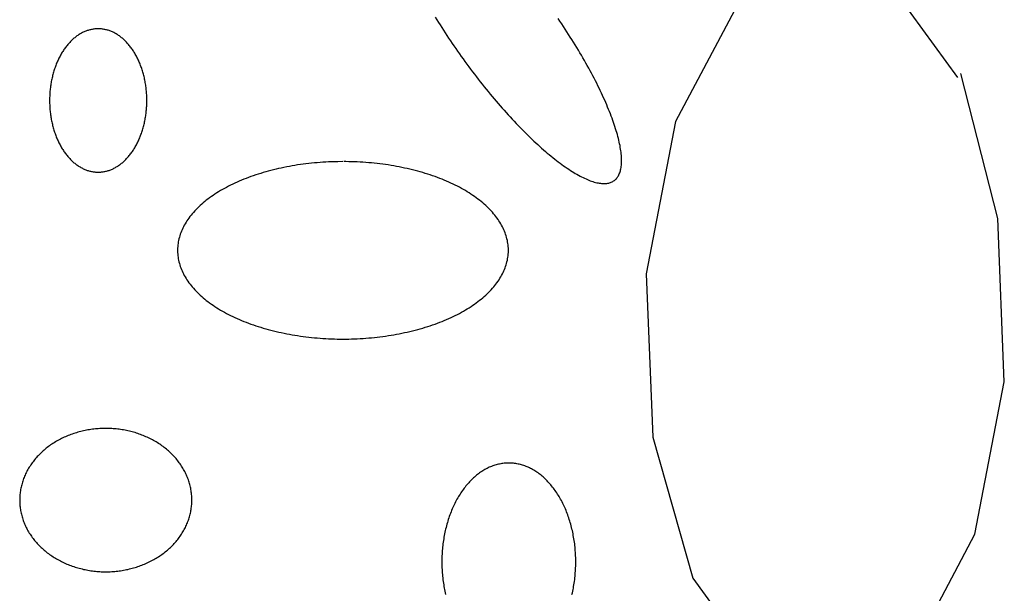
# Model space of a CAD drawing. Extents: x 38 to 242, y 14 to 200.
# Drawn here: x 69 to 71, y 86 to 88 of the extents above; entities that cross this region are included whole.
import ezdxf

# ---------------------------------------------------------------- set-up
doc = ezdxf.new("R2010")
doc.units = 0
doc.header["$MEASUREMENT"] = 0
doc.layers.add('PT1-ÅGelände1', color=7, linetype='Continuous')

msp = doc.modelspace()

# ---------------------------------------------------------------- linework, layer by layer
at = {"layer": 'PT1-ÅGelände1', "color": 9, "linetype": 'Continuous'}
for p, q in [((71.1333, 87.3962), (70.959, 87.6363)), ((70.5487, 87.5716), (70.3942, 87.2808)), ((71.2387, 87.027), (71.1416, 87.407)), ((70.3942, 87.2808), (70.318, 86.8823)), ((71.2554, 86.5992), (71.2387, 87.027)), ((70.318, 86.8823), (70.3347, 86.4546)), ((71.1782, 86.2007), (71.2554, 86.5992)), ((70.3347, 86.4546), (70.4402, 86.0853)), ((71.0237, 85.9084), (71.1782, 86.2007)), ((70.4402, 86.0853), (70.6145, 85.8453))]:
    msp.add_line(p, q, dxfattribs=at)
for points in [[(69.7654, 87.5544), (69.7696, 87.5476), (69.7738, 87.5407), (69.7781, 87.5339), (69.7824, 87.527), (69.7868, 87.5201), (69.7913, 87.5133), (69.7958, 87.5064), (69.8003, 87.4995), (69.8049, 87.4927), (69.8095, 87.4858), (69.8142, 87.4789), (69.8189, 87.4721), (69.8236, 87.4653), (69.8284, 87.4585), (69.8332, 87.4517), (69.8381, 87.4449), (69.843, 87.4381), (69.8479, 87.4314), (69.8529, 87.4247), (69.8579, 87.418), (69.8629, 87.4114), (69.8679, 87.4047), (69.873, 87.3981), (69.8781, 87.3916), (69.8832, 87.3851), (69.8883, 87.3786), (69.8935, 87.3722), (69.8986, 87.3658), (69.9038, 87.3594), (69.909, 87.3531), (69.9142, 87.3469), (69.9194, 87.3407), (69.9247, 87.3345), (69.9299, 87.3284), (69.9351, 87.3224), (69.9404, 87.3164), (69.9456, 87.3105), (69.9509, 87.3046), (69.9561, 87.2988), (69.9614, 87.2931), (69.9666, 87.2874), (69.9719, 87.2818), (69.9771, 87.2763), (69.9823, 87.2709), (69.9876, 87.2655), (69.9928, 87.2602), (69.998, 87.255), (70.0031, 87.2498), (70.0083, 87.2447), (70.0135, 87.2397), (70.0186, 87.2348), (70.0237, 87.23), (70.0288, 87.2253), (70.0338, 87.2206), (70.0389, 87.2161), (70.0439, 87.2116), (70.0489, 87.2072), (70.0538, 87.2029), (70.0588, 87.1987), (70.0636, 87.1946), (70.0685, 87.1906), (70.0733, 87.1867), (70.0781, 87.1829), (70.0828, 87.1792), (70.0876, 87.1756), (70.0922, 87.1721), (70.0968, 87.1687), (70.1014, 87.1654), (70.1059, 87.1622), (70.1104, 87.1592), (70.1149, 87.1562), (70.1193, 87.1533), (70.1236, 87.1506), (70.1279, 87.1479), (70.1321, 87.1454), (70.1363, 87.1429), (70.1404, 87.1406), (70.1445, 87.1384), (70.1485, 87.1363), (70.1524, 87.1344), (70.1563, 87.1325), (70.1601, 87.1308), (70.1639, 87.1291), (70.1676, 87.1276), (70.1712, 87.1262), (70.1748, 87.1249), (70.1783, 87.1238), (70.1817, 87.1227), (70.185, 87.1218), (70.1883, 87.121), (70.1915, 87.1203), (70.1947, 87.1197), (70.1978, 87.1193), (70.2007, 87.119), (70.2037, 87.1187), (70.2065, 87.1186), (70.2093, 87.1187), (70.212, 87.1188), (70.2146, 87.1191), (70.2171, 87.1195), (70.2196, 87.12), (70.2219, 87.1206), (70.2242, 87.1213), (70.2264, 87.1222), (70.2285, 87.1232), (70.2306, 87.1242), (70.2325, 87.1255), (70.2344, 87.1268), (70.2362, 87.1282), (70.2379, 87.1298), (70.2395, 87.1315), (70.241, 87.1333), (70.2424, 87.1352), (70.2438, 87.1372), (70.245, 87.1393), (70.2462, 87.1416), (70.2473, 87.144), (70.2483, 87.1464), (70.2492, 87.149), (70.25, 87.1517), (70.2507, 87.1545), (70.2514, 87.1574), (70.2519, 87.1604), (70.2523, 87.1636), (70.2527, 87.1668), (70.253, 87.1701), (70.2532, 87.1736), (70.2532, 87.1771), (70.2532, 87.1808), (70.2531, 87.1845), (70.253, 87.1884), (70.2527, 87.1923), (70.2523, 87.1964), (70.2518, 87.2005), (70.2513, 87.2047), (70.2507, 87.209), (70.2499, 87.2135), (70.2491, 87.218), (70.2482, 87.2226), (70.2472, 87.2273), (70.2461, 87.232), (70.2449, 87.2369), (70.2436, 87.2418), (70.2423, 87.2468), (70.2408, 87.252), (70.2393, 87.2571), (70.2377, 87.2624), (70.236, 87.2677), (70.2342, 87.2731), (70.2323, 87.2786), (70.2304, 87.2842), (70.2283, 87.2898), (70.2262, 87.2955), (70.224, 87.3013), (70.2217, 87.3071), (70.2193, 87.313), (70.2168, 87.3189), (70.2143, 87.3249), (70.2117, 87.331), (70.209, 87.3371), (70.2062, 87.3433), (70.2034, 87.3495), (70.2004, 87.3558), (70.1974, 87.3621), (70.1944, 87.3685), (70.1912, 87.3749), (70.188, 87.3813), (70.1847, 87.3878), (70.1813, 87.3943), (70.1779, 87.4009), (70.1744, 87.4075), (70.1708, 87.4141), (70.1672, 87.4208), (70.1635, 87.4275), (70.1597, 87.4342), (70.1559, 87.441), (70.152, 87.4477), (70.148, 87.4545), (70.144, 87.4613), (70.14, 87.4681), (70.1358, 87.475), (70.1317, 87.4818), (70.1274, 87.4887), (70.1231, 87.4955), (70.1188, 87.5024), (70.1144, 87.5093), (70.11, 87.5161), (70.1055, 87.523), (70.1009, 87.5299), (70.0964, 87.5368), (70.0917, 87.5436), (70.0871, 87.5505)], [(68.8828, 87.5239), (68.8828, 87.5239), (68.8789, 87.5238), (68.8761, 87.5237), (68.8739, 87.5235), (68.8717, 87.5232), (68.8695, 87.5229), (68.8673, 87.5225), (68.8651, 87.5221), (68.8629, 87.5216), (68.8608, 87.5211), (68.8586, 87.5205), (68.8564, 87.5198), (68.8543, 87.5191), (68.8521, 87.5184), (68.85, 87.5176), (68.8478, 87.5167), (68.8457, 87.5158), (68.8436, 87.5148), (68.8415, 87.5138), (68.8394, 87.5127), (68.8374, 87.5116), (68.8353, 87.5104), (68.8333, 87.5091), (68.8312, 87.5078), (68.8292, 87.5065), (68.8272, 87.5051), (68.8252, 87.5037), (68.8233, 87.5022), (68.8213, 87.5006), (68.8194, 87.499), (68.8175, 87.4974), (68.8156, 87.4957), (68.8137, 87.4939), (68.8119, 87.4922), (68.8101, 87.4903), (68.8083, 87.4884), (68.8065, 87.4865), (68.8047, 87.4845), (68.803, 87.4825), (68.8013, 87.4804), (68.7996, 87.4783), (68.7979, 87.4762), (68.7963, 87.474), (68.7947, 87.4718), (68.7931, 87.4695), (68.7916, 87.4672), (68.79, 87.4648), (68.7885, 87.4624), (68.7871, 87.46), (68.7856, 87.4575), (68.7842, 87.455), (68.7828, 87.4525), (68.7815, 87.4499), (68.7801, 87.4473), (68.7788, 87.4447), (68.7776, 87.442), (68.7763, 87.4393), (68.7752, 87.4366), (68.774, 87.4338), (68.7729, 87.431), (68.7718, 87.4282), (68.7707, 87.4253), (68.7697, 87.4224), (68.7687, 87.4195), (68.7677, 87.4166), (68.7668, 87.4136), (68.7659, 87.4107), (68.765, 87.4077), (68.7642, 87.4046), (68.7634, 87.4016), (68.7627, 87.3985), (68.7619, 87.3954), (68.7613, 87.3923), (68.7606, 87.3892), (68.76, 87.3861), (68.7594, 87.3829), (68.7589, 87.3798), (68.7584, 87.3766), (68.758, 87.3734), (68.7575, 87.3702), (68.7572, 87.367), (68.7568, 87.3638), (68.7565, 87.3606), (68.7562, 87.3573), (68.756, 87.3541), (68.7558, 87.3508), (68.7557, 87.3476), (68.7556, 87.3443), (68.7555, 87.3411), (68.7554, 87.3378), (68.7554, 87.3346), (68.7555, 87.3313), (68.7556, 87.3281), (68.7557, 87.3248), (68.7558, 87.3216), (68.756, 87.3183), (68.7562, 87.3151), (68.7565, 87.3118), (68.7568, 87.3086), (68.7572, 87.3054), (68.7575, 87.3022), (68.758, 87.299), (68.7584, 87.2958), (68.7589, 87.2926), (68.7594, 87.2895), (68.76, 87.2863), (68.7606, 87.2832), (68.7613, 87.2801), (68.7619, 87.277), (68.7627, 87.2739), (68.7634, 87.2708), (68.7642, 87.2678), (68.765, 87.2648), (68.7659, 87.2618), (68.7668, 87.2588), (68.7677, 87.2558), (68.7687, 87.2529), (68.7697, 87.25), (68.7707, 87.2471), (68.7718, 87.2443), (68.7729, 87.2414), (68.774, 87.2386), (68.7752, 87.2359), (68.7764, 87.2331), (68.7776, 87.2304), (68.7789, 87.2277), (68.7801, 87.2251), (68.7815, 87.2225), (68.7828, 87.2199), (68.7842, 87.2174), (68.7856, 87.2149), (68.7871, 87.2124), (68.7885, 87.21), (68.79, 87.2076), (68.7916, 87.2052), (68.7931, 87.2029), (68.7947, 87.2007), (68.7963, 87.1984), (68.798, 87.1962), (68.7996, 87.1941), (68.8013, 87.192), (68.803, 87.1899), (68.8047, 87.1879), (68.8065, 87.1859), (68.8083, 87.184), (68.8101, 87.1821), (68.8119, 87.1803), (68.8138, 87.1785), (68.8156, 87.1767), (68.8175, 87.175), (68.8194, 87.1734), (68.8214, 87.1718), (68.8233, 87.1703), (68.8253, 87.1688), (68.8272, 87.1673), (68.8292, 87.1659), (68.8313, 87.1646), (68.8333, 87.1633), (68.8353, 87.1621), (68.8374, 87.1609), (68.8395, 87.1597), (68.8415, 87.1586), (68.8436, 87.1576), (68.8457, 87.1566), (68.8479, 87.1557), (68.85, 87.1549), (68.8521, 87.154), (68.8543, 87.1533), (68.8564, 87.1526), (68.8586, 87.1519), (68.8608, 87.1514), (68.863, 87.1508), (68.8652, 87.1503), (68.8673, 87.1499), (68.8695, 87.1496), (68.8717, 87.1492), (68.8739, 87.149), (68.8761, 87.1488), (68.8784, 87.1487), (68.8806, 87.1486), (68.8828, 87.1485), (68.885, 87.1486), (68.8872, 87.1487), (68.8894, 87.1488), (68.8916, 87.149), (68.8938, 87.1492), (68.896, 87.1496), (68.8982, 87.1499), (68.9004, 87.1503), (68.9026, 87.1508), (68.9048, 87.1514), (68.9069, 87.152), (68.9091, 87.1526), (68.9113, 87.1533), (68.9134, 87.1541), (68.9156, 87.1549), (68.9177, 87.1557), (68.9198, 87.1567), (68.9219, 87.1576), (68.924, 87.1587), (68.9261, 87.1597), (68.9282, 87.1609), (68.9302, 87.1621), (68.9323, 87.1633), (68.9343, 87.1646), (68.9363, 87.1659), (68.9383, 87.1673), (68.9403, 87.1688), (68.9422, 87.1703), (68.9442, 87.1718), (68.9461, 87.1734), (68.948, 87.1751), (68.9499, 87.1768), (68.9518, 87.1785), (68.9536, 87.1803), (68.9555, 87.1821), (68.9573, 87.184), (68.959, 87.1859), (68.9608, 87.1879), (68.9625, 87.1899), (68.9642, 87.192), (68.9659, 87.1941), (68.9676, 87.1963), (68.9692, 87.1984), (68.9708, 87.2007), (68.9724, 87.2029), (68.974, 87.2053), (68.9755, 87.2076), (68.977, 87.21), (68.9785, 87.2124), (68.9799, 87.2149), (68.9813, 87.2174), (68.9827, 87.2199), (68.9841, 87.2225), (68.9854, 87.2251), (68.9867, 87.2278), (68.9879, 87.2304), (68.9892, 87.2332), (68.9904, 87.2359), (68.9915, 87.2387), (68.9927, 87.2415), (68.9938, 87.2443), (68.9948, 87.2471), (68.9959, 87.25), (68.9969, 87.2529), (68.9978, 87.2559), (68.9988, 87.2588), (68.9996, 87.2618), (69.0005, 87.2648), (69.0013, 87.2678), (69.0021, 87.2709), (69.0029, 87.2739), (69.0036, 87.277), (69.0043, 87.2801), (69.0049, 87.2832), (69.0055, 87.2864), (69.0061, 87.2895), (69.0066, 87.2927), (69.0071, 87.2958), (69.0076, 87.299), (69.008, 87.3022), (69.0084, 87.3054), (69.0087, 87.3087), (69.009, 87.3119), (69.0093, 87.3151), (69.0095, 87.3184), (69.0097, 87.3216), (69.0099, 87.3248), (69.01, 87.3281), (69.01, 87.3314), (69.0101, 87.3346), (69.0101, 87.3379), (69.01, 87.3411), (69.01, 87.3444), (69.0099, 87.3476), (69.0097, 87.3509), (69.0095, 87.3541), (69.0093, 87.3574), (69.009, 87.3606), (69.0087, 87.3638), (69.0084, 87.367), (69.008, 87.3703), (69.0076, 87.3735), (69.0071, 87.3766), (69.0066, 87.3798), (69.0061, 87.383), (69.0055, 87.3861), (69.0049, 87.3893), (69.0043, 87.3924), (69.0036, 87.3955), (69.0029, 87.3986), (69.0021, 87.4016), (69.0013, 87.4047), (69.0005, 87.4077), (68.9996, 87.4107), (68.9987, 87.4137), (68.9978, 87.4166), (68.9969, 87.4196), (68.9959, 87.4225), (68.9948, 87.4253), (68.9938, 87.4282), (68.9927, 87.431), (68.9915, 87.4338), (68.9904, 87.4366), (68.9892, 87.4393), (68.9879, 87.442), (68.9867, 87.4447), (68.9854, 87.4473), (68.9841, 87.45), (68.9827, 87.4525), (68.9813, 87.4551), (68.9799, 87.4576), (68.9785, 87.46), (68.977, 87.4625), (68.9755, 87.4649), (68.974, 87.4672), (68.9724, 87.4695), (68.9708, 87.4718), (68.9692, 87.474), (68.9676, 87.4762), (68.9659, 87.4784), (68.9642, 87.4805), (68.9625, 87.4825), (68.9608, 87.4846), (68.959, 87.4865), (68.9572, 87.4885), (68.9554, 87.4903), (68.9536, 87.4922), (68.9518, 87.494), (68.9499, 87.4957), (68.948, 87.4974), (68.9461, 87.499), (68.9442, 87.5006), (68.9422, 87.5022), (68.9403, 87.5037), (68.9383, 87.5051), (68.9363, 87.5065), (68.9343, 87.5079), (68.9322, 87.5092), (68.9302, 87.5104), (68.9281, 87.5116), (68.9261, 87.5127), (68.924, 87.5138), (68.9219, 87.5148), (68.9198, 87.5158), (68.9177, 87.5167), (68.9155, 87.5176), (68.9134, 87.5184), (68.9112, 87.5192), (68.9091, 87.5199), (68.9069, 87.5205), (68.9047, 87.5211), (68.9026, 87.5216), (68.9004, 87.5221), (68.8982, 87.5225), (68.896, 87.5229), (68.8938, 87.5232), (68.8916, 87.5235), (68.8894, 87.5237), (68.8872, 87.5238), (68.885, 87.5239), (68.8833, 87.5239)], [(69.5237, 87.1762), (69.5237, 87.1762), (69.5105, 87.176), (69.5011, 87.1759), (69.4936, 87.1756), (69.4861, 87.1753), (69.4786, 87.1749), (69.4711, 87.1745), (69.4637, 87.1739), (69.4563, 87.1733), (69.4488, 87.1727), (69.4414, 87.1719), (69.4341, 87.1711), (69.4267, 87.1703), (69.4194, 87.1693), (69.4121, 87.1683), (69.4049, 87.1673), (69.3977, 87.1661), (69.3905, 87.1649), (69.3834, 87.1636), (69.3763, 87.1623), (69.3692, 87.1609), (69.3622, 87.1594), (69.3553, 87.1579), (69.3484, 87.1563), (69.3415, 87.1546), (69.3347, 87.1529), (69.328, 87.1511), (69.3213, 87.1493), (69.3147, 87.1473), (69.3082, 87.1454), (69.3017, 87.1433), (69.2953, 87.1412), (69.2889, 87.1391), (69.2826, 87.1369), (69.2764, 87.1346), (69.2703, 87.1323), (69.2642, 87.1299), (69.2582, 87.1274), (69.2523, 87.1249), (69.2465, 87.1224), (69.2408, 87.1198), (69.2351, 87.1171), (69.2296, 87.1144), (69.2241, 87.1116), (69.2187, 87.1088), (69.2134, 87.106), (69.2082, 87.1031), (69.2031, 87.1001), (69.1981, 87.0971), (69.1932, 87.094), (69.1884, 87.0909), (69.1837, 87.0878), (69.1791, 87.0846), (69.1746, 87.0814), (69.1702, 87.0781), (69.1659, 87.0748), (69.1617, 87.0714), (69.1576, 87.0681), (69.1537, 87.0646), (69.1498, 87.0612), (69.1461, 87.0577), (69.1425, 87.0541), (69.1389, 87.0506), (69.1355, 87.047), (69.1323, 87.0433), (69.1291, 87.0397), (69.1261, 87.036), (69.1231, 87.0323), (69.1203, 87.0285), (69.1177, 87.0248), (69.1151, 87.021), (69.1127, 87.0172), (69.1104, 87.0133), (69.1082, 87.0095), (69.1061, 87.0056), (69.1042, 87.0017), (69.1024, 86.9978), (69.1007, 86.9939), (69.0991, 86.9899), (69.0977, 86.986), (69.0964, 86.982), (69.0953, 86.978), (69.0942, 86.974), (69.0933, 86.97), (69.0925, 86.966), (69.0919, 86.962), (69.0913, 86.958), (69.091, 86.9539), (69.0907, 86.9499), (69.0906, 86.9459), (69.0906, 86.9418), (69.0907, 86.9378), (69.091, 86.9338), (69.0914, 86.9297), (69.0919, 86.9257), (69.0925, 86.9217), (69.0933, 86.9177), (69.0942, 86.9137), (69.0953, 86.9097), (69.0964, 86.9057), (69.0977, 86.9018), (69.0992, 86.8978), (69.1007, 86.8938), (69.1024, 86.8899), (69.1042, 86.886), (69.1061, 86.8821), (69.1082, 86.8782), (69.1104, 86.8744), (69.1127, 86.8705), (69.1151, 86.8667), (69.1177, 86.8629), (69.1204, 86.8592), (69.1232, 86.8554), (69.1261, 86.8517), (69.1291, 86.848), (69.1323, 86.8444), (69.1356, 86.8407), (69.139, 86.8371), (69.1425, 86.8336), (69.1461, 86.83), (69.1499, 86.8265), (69.1537, 86.8231), (69.1577, 86.8197), (69.1618, 86.8163), (69.1659, 86.8129), (69.1702, 86.8096), (69.1746, 86.8063), (69.1791, 86.8031), (69.1837, 86.7999), (69.1884, 86.7968), (69.1933, 86.7937), (69.1982, 86.7906), (69.2032, 86.7876), (69.2083, 86.7847), (69.2135, 86.7818), (69.2188, 86.7789), (69.2242, 86.7761), (69.2296, 86.7733), (69.2352, 86.7706), (69.2408, 86.7679), (69.2466, 86.7653), (69.2524, 86.7628), (69.2583, 86.7603), (69.2643, 86.7578), (69.2703, 86.7555), (69.2765, 86.7531), (69.2827, 86.7509), (69.289, 86.7486), (69.2953, 86.7465), (69.3018, 86.7444), (69.3082, 86.7424), (69.3148, 86.7404), (69.3214, 86.7385), (69.3281, 86.7366), (69.3348, 86.7348), (69.3416, 86.7331), (69.3485, 86.7314), (69.3554, 86.7298), (69.3623, 86.7283), (69.3693, 86.7268), (69.3764, 86.7254), (69.3835, 86.7241), (69.3906, 86.7228), (69.3978, 86.7216), (69.405, 86.7205), (69.4122, 86.7194), (69.4195, 86.7184), (69.4268, 86.7175), (69.4342, 86.7166), (69.4415, 86.7158), (69.4489, 86.7151), (69.4563, 86.7144), (69.4638, 86.7138), (69.4712, 86.7133), (69.4787, 86.7128), (69.4862, 86.7125), (69.4937, 86.7121), (69.5012, 86.7119), (69.5087, 86.7117), (69.5162, 86.7116), (69.5237, 86.7116), (69.5312, 86.7116), (69.5388, 86.7117), (69.5463, 86.7119), (69.5538, 86.7121), (69.5613, 86.7125), (69.5687, 86.7128), (69.5762, 86.7133), (69.5837, 86.7138), (69.5911, 86.7144), (69.5985, 86.7151), (69.6059, 86.7158), (69.6133, 86.7166), (69.6206, 86.7175), (69.6279, 86.7184), (69.6352, 86.7194), (69.6425, 86.7205), (69.6497, 86.7216), (69.6569, 86.7228), (69.664, 86.7241), (69.6711, 86.7254), (69.6781, 86.7268), (69.6851, 86.7283), (69.6921, 86.7299), (69.699, 86.7315), (69.7058, 86.7331), (69.7126, 86.7348), (69.7194, 86.7366), (69.726, 86.7385), (69.7326, 86.7404), (69.7392, 86.7424), (69.7457, 86.7444), (69.7521, 86.7465), (69.7585, 86.7487), (69.7647, 86.7509), (69.7709, 86.7532), (69.7771, 86.7555), (69.7831, 86.7579), (69.7891, 86.7603), (69.795, 86.7628), (69.8008, 86.7654), (69.8066, 86.768), (69.8122, 86.7706), (69.8178, 86.7733), (69.8233, 86.7761), (69.8286, 86.7789), (69.8339, 86.7818), (69.8391, 86.7847), (69.8442, 86.7877), (69.8492, 86.7907), (69.8542, 86.7937), (69.859, 86.7968), (69.8637, 86.8), (69.8683, 86.8031), (69.8728, 86.8064), (69.8772, 86.8096), (69.8815, 86.813), (69.8857, 86.8163), (69.8897, 86.8197), (69.8937, 86.8231), (69.8975, 86.8266), (69.9013, 86.8301), (69.9049, 86.8336), (69.9084, 86.8372), (69.9118, 86.8408), (69.9151, 86.8444), (69.9183, 86.8481), (69.9213, 86.8518), (69.9242, 86.8555), (69.927, 86.8592), (69.9297, 86.863), (69.9323, 86.8668), (69.9347, 86.8706), (69.937, 86.8744), (69.9392, 86.8783), (69.9412, 86.8822), (69.9432, 86.886), (69.945, 86.89), (69.9467, 86.8939), (69.9482, 86.8978), (69.9496, 86.9018), (69.9509, 86.9058), (69.9521, 86.9098), (69.9532, 86.9137), (69.9541, 86.9177), (69.9548, 86.9218), (69.9555, 86.9258), (69.956, 86.9298), (69.9564, 86.9338), (69.9567, 86.9379), (69.9568, 86.9419), (69.9568, 86.9459), (69.9567, 86.9499), (69.9564, 86.954), (69.956, 86.958), (69.9555, 86.962), (69.9548, 86.966), (69.9541, 86.97), (69.9531, 86.9741), (69.9521, 86.978), (69.9509, 86.982), (69.9496, 86.986), (69.9482, 86.99), (69.9466, 86.9939), (69.945, 86.9978), (69.9432, 87.0017), (69.9412, 87.0056), (69.9392, 87.0095), (69.937, 87.0134), (69.9347, 87.0172), (69.9322, 87.021), (69.9297, 87.0248), (69.927, 87.0286), (69.9242, 87.0323), (69.9213, 87.036), (69.9182, 87.0397), (69.9151, 87.0434), (69.9118, 87.047), (69.9084, 87.0506), (69.9049, 87.0542), (69.9012, 87.0577), (69.8975, 87.0612), (69.8936, 87.0647), (69.8897, 87.0681), (69.8856, 87.0715), (69.8814, 87.0748), (69.8771, 87.0781), (69.8727, 87.0814), (69.8682, 87.0846), (69.8636, 87.0878), (69.8589, 87.091), (69.8541, 87.0941), (69.8492, 87.0971), (69.8442, 87.1001), (69.8391, 87.1031), (69.8339, 87.106), (69.8286, 87.1089), (69.8232, 87.1117), (69.8177, 87.1144), (69.8122, 87.1171), (69.8065, 87.1198), (69.8008, 87.1224), (69.795, 87.125), (69.7891, 87.1275), (69.7831, 87.1299), (69.777, 87.1323), (69.7709, 87.1346), (69.7647, 87.1369), (69.7584, 87.1391), (69.752, 87.1413), (69.7456, 87.1434), (69.7391, 87.1454), (69.7326, 87.1474), (69.726, 87.1493), (69.7193, 87.1511), (69.7125, 87.1529), (69.7057, 87.1547), (69.6989, 87.1563), (69.692, 87.1579), (69.685, 87.1594), (69.678, 87.1609), (69.671, 87.1623), (69.6639, 87.1637), (69.6568, 87.1649), (69.6496, 87.1661), (69.6424, 87.1673), (69.6351, 87.1683), (69.6279, 87.1694), (69.6205, 87.1703), (69.6132, 87.1712), (69.6058, 87.172), (69.5984, 87.1727), (69.591, 87.1733), (69.5836, 87.1739), (69.5761, 87.1745), (69.5687, 87.1749), (69.5612, 87.1753), (69.5537, 87.1756), (69.5462, 87.1759), (69.5387, 87.176), (69.5312, 87.1761), (69.5256, 87.1762)], [(68.9026, 86.4777), (68.9026, 86.4777), (68.8957, 86.4775), (68.8908, 86.4774), (68.8869, 86.4772), (68.883, 86.4769), (68.8791, 86.4766), (68.8753, 86.4763), (68.8714, 86.4758), (68.8675, 86.4754), (68.8636, 86.4748), (68.8598, 86.4742), (68.856, 86.4736), (68.8521, 86.4729), (68.8483, 86.4721), (68.8445, 86.4713), (68.8408, 86.4705), (68.837, 86.4695), (68.8333, 86.4686), (68.8296, 86.4675), (68.8259, 86.4664), (68.8222, 86.4653), (68.8186, 86.4641), (68.815, 86.4629), (68.8114, 86.4616), (68.8078, 86.4602), (68.8043, 86.4588), (68.8008, 86.4574), (68.7973, 86.4559), (68.7938, 86.4544), (68.7904, 86.4528), (68.787, 86.4511), (68.7837, 86.4494), (68.7804, 86.4477), (68.7771, 86.4459), (68.7739, 86.4441), (68.7707, 86.4422), (68.7675, 86.4402), (68.7644, 86.4383), (68.7614, 86.4363), (68.7583, 86.4342), (68.7554, 86.4321), (68.7524, 86.4299), (68.7495, 86.4277), (68.7467, 86.4255), (68.7439, 86.4232), (68.7411, 86.4209), (68.7384, 86.4186), (68.7357, 86.4162), (68.7331, 86.4137), (68.7306, 86.4113), (68.7281, 86.4088), (68.7256, 86.4062), (68.7232, 86.4037), (68.7209, 86.4011), (68.7186, 86.3984), (68.7164, 86.3957), (68.7142, 86.393), (68.7121, 86.3903), (68.71, 86.3875), (68.708, 86.3847), (68.7061, 86.3819), (68.7042, 86.379), (68.7023, 86.3762), (68.7006, 86.3733), (68.6989, 86.3703), (68.6972, 86.3674), (68.6956, 86.3644), (68.6941, 86.3614), (68.6927, 86.3584), (68.6913, 86.3553), (68.6899, 86.3523), (68.6887, 86.3492), (68.6875, 86.3461), (68.6863, 86.343), (68.6853, 86.3398), (68.6843, 86.3367), (68.6833, 86.3335), (68.6824, 86.3303), (68.6816, 86.3272), (68.6809, 86.324), (68.6802, 86.3208), (68.6796, 86.3175), (68.6791, 86.3143), (68.6786, 86.3111), (68.6782, 86.3078), (68.6778, 86.3046), (68.6776, 86.3013), (68.6774, 86.2981), (68.6772, 86.2948), (68.6772, 86.2916), (68.6772, 86.2883), (68.6772, 86.2851), (68.6774, 86.2818), (68.6776, 86.2786), (68.6778, 86.2753), (68.6782, 86.2721), (68.6786, 86.2688), (68.6791, 86.2656), (68.6796, 86.2624), (68.6802, 86.2591), (68.6809, 86.2559), (68.6816, 86.2527), (68.6824, 86.2495), (68.6833, 86.2464), (68.6843, 86.2432), (68.6853, 86.2401), (68.6863, 86.2369), (68.6875, 86.2338), (68.6887, 86.2307), (68.69, 86.2276), (68.6913, 86.2246), (68.6927, 86.2215), (68.6941, 86.2185), (68.6957, 86.2155), (68.6972, 86.2125), (68.6989, 86.2096), (68.7006, 86.2066), (68.7024, 86.2037), (68.7042, 86.2008), (68.7061, 86.198), (68.708, 86.1952), (68.71, 86.1924), (68.7121, 86.1896), (68.7142, 86.1869), (68.7164, 86.1842), (68.7186, 86.1815), (68.7209, 86.1788), (68.7233, 86.1762), (68.7257, 86.1737), (68.7281, 86.1711), (68.7306, 86.1686), (68.7332, 86.1662), (68.7358, 86.1637), (68.7384, 86.1613), (68.7411, 86.159), (68.7439, 86.1567), (68.7467, 86.1544), (68.7495, 86.1522), (68.7524, 86.15), (68.7554, 86.1478), (68.7584, 86.1457), (68.7614, 86.1437), (68.7645, 86.1416), (68.7676, 86.1397), (68.7707, 86.1377), (68.7739, 86.1358), (68.7772, 86.134), (68.7804, 86.1322), (68.7837, 86.1305), (68.7871, 86.1288), (68.7905, 86.1271), (68.7939, 86.1255), (68.7973, 86.124), (68.8008, 86.1225), (68.8043, 86.1211), (68.8078, 86.1197), (68.8114, 86.1183), (68.815, 86.117), (68.8186, 86.1158), (68.8223, 86.1146), (68.8259, 86.1135), (68.8296, 86.1124), (68.8333, 86.1114), (68.8371, 86.1104), (68.8408, 86.1095), (68.8446, 86.1086), (68.8484, 86.1078), (68.8522, 86.107), (68.856, 86.1063), (68.8598, 86.1057), (68.8637, 86.1051), (68.8675, 86.1046), (68.8714, 86.1041), (68.8753, 86.1037), (68.8792, 86.1033), (68.8831, 86.103), (68.887, 86.1027), (68.8909, 86.1025), (68.8948, 86.1024), (68.8987, 86.1023), (68.9026, 86.1023), (68.9065, 86.1023), (68.9104, 86.1024), (68.9143, 86.1025), (68.9183, 86.1027), (68.9222, 86.103), (68.9261, 86.1033), (68.9299, 86.1037), (68.9338, 86.1041), (68.9377, 86.1046), (68.9415, 86.1051), (68.9454, 86.1057), (68.9492, 86.1063), (68.9531, 86.107), (68.9569, 86.1078), (68.9606, 86.1086), (68.9644, 86.1095), (68.9682, 86.1104), (68.9719, 86.1114), (68.9756, 86.1124), (68.9793, 86.1135), (68.983, 86.1146), (68.9866, 86.1158), (68.9902, 86.117), (68.9938, 86.1183), (68.9974, 86.1197), (69.0009, 86.1211), (69.0044, 86.1225), (69.0079, 86.124), (69.0114, 86.1256), (69.0148, 86.1272), (69.0181, 86.1288), (69.0215, 86.1305), (69.0248, 86.1322), (69.0281, 86.134), (69.0313, 86.1359), (69.0345, 86.1378), (69.0376, 86.1397), (69.0408, 86.1417), (69.0438, 86.1437), (69.0469, 86.1457), (69.0498, 86.1478), (69.0528, 86.15), (69.0557, 86.1522), (69.0585, 86.1544), (69.0613, 86.1567), (69.0641, 86.159), (69.0668, 86.1614), (69.0694, 86.1637), (69.072, 86.1662), (69.0746, 86.1686), (69.0771, 86.1711), (69.0796, 86.1737), (69.082, 86.1763), (69.0843, 86.1789), (69.0866, 86.1815), (69.0888, 86.1842), (69.091, 86.1869), (69.0931, 86.1896), (69.0952, 86.1924), (69.0972, 86.1952), (69.0991, 86.198), (69.101, 86.2009), (69.1028, 86.2038), (69.1046, 86.2067), (69.1063, 86.2096), (69.108, 86.2126), (69.1095, 86.2155), (69.1111, 86.2185), (69.1125, 86.2216), (69.1139, 86.2246), (69.1152, 86.2277), (69.1165, 86.2307), (69.1177, 86.2338), (69.1189, 86.237), (69.1199, 86.2401), (69.1209, 86.2432), (69.1219, 86.2464), (69.1228, 86.2496), (69.1236, 86.2528), (69.1243, 86.256), (69.125, 86.2592), (69.1256, 86.2624), (69.1261, 86.2656), (69.1266, 86.2689), (69.127, 86.2721), (69.1273, 86.2753), (69.1276, 86.2786), (69.1278, 86.2818), (69.128, 86.2851), (69.128, 86.2884), (69.128, 86.2916), (69.128, 86.2949), (69.1278, 86.2981), (69.1276, 86.3014), (69.1273, 86.3046), (69.127, 86.3079), (69.1266, 86.3111), (69.1261, 86.3143), (69.1256, 86.3176), (69.125, 86.3208), (69.1243, 86.324), (69.1236, 86.3272), (69.1227, 86.3304), (69.1219, 86.3336), (69.1209, 86.3367), (69.1199, 86.3399), (69.1188, 86.343), (69.1177, 86.3461), (69.1165, 86.3492), (69.1152, 86.3523), (69.1139, 86.3554), (69.1125, 86.3584), (69.111, 86.3614), (69.1095, 86.3644), (69.1079, 86.3674), (69.1063, 86.3704), (69.1046, 86.3733), (69.1028, 86.3762), (69.101, 86.3791), (69.0991, 86.3819), (69.0972, 86.3848), (69.0952, 86.3876), (69.0931, 86.3903), (69.091, 86.3931), (69.0888, 86.3958), (69.0866, 86.3984), (69.0843, 86.4011), (69.0819, 86.4037), (69.0795, 86.4063), (69.0771, 86.4088), (69.0746, 86.4113), (69.072, 86.4138), (69.0694, 86.4162), (69.0668, 86.4186), (69.064, 86.4209), (69.0613, 86.4233), (69.0585, 86.4255), (69.0556, 86.4278), (69.0527, 86.43), (69.0498, 86.4321), (69.0468, 86.4342), (69.0438, 86.4363), (69.0407, 86.4383), (69.0376, 86.4403), (69.0345, 86.4422), (69.0313, 86.4441), (69.028, 86.4459), (69.0248, 86.4477), (69.0214, 86.4494), (69.0181, 86.4511), (69.0147, 86.4528), (69.0113, 86.4544), (69.0079, 86.4559), (69.0044, 86.4574), (69.0009, 86.4589), (68.9974, 86.4603), (68.9938, 86.4616), (68.9902, 86.4629), (68.9866, 86.4641), (68.9829, 86.4653), (68.9793, 86.4665), (68.9756, 86.4675), (68.9719, 86.4686), (68.9681, 86.4695), (68.9644, 86.4705), (68.9606, 86.4713), (68.9568, 86.4721), (68.953, 86.4729), (68.9492, 86.4736), (68.9454, 86.4742), (68.9415, 86.4748), (68.9376, 86.4754), (68.9338, 86.4758), (68.9299, 86.4763), (68.926, 86.4766), (68.9221, 86.4769), (68.9182, 86.4772), (68.9143, 86.4774), (68.9104, 86.4775), (68.9065, 86.4776), (68.9036, 86.4777)], [(69.9579, 86.3869), (69.9579, 86.3869), (69.9526, 86.3867), (69.9488, 86.3865), (69.9457, 86.3862), (69.9427, 86.3859), (69.9397, 86.3855), (69.9367, 86.3849), (69.9336, 86.3844), (69.9306, 86.3837), (69.9276, 86.383), (69.9246, 86.3822), (69.9216, 86.3813), (69.9187, 86.3803), (69.9157, 86.3793), (69.9128, 86.3781), (69.9098, 86.3769), (69.9069, 86.3757), (69.904, 86.3743), (69.9011, 86.3729), (69.8983, 86.3714), (69.8954, 86.3699), (69.8926, 86.3682), (69.8898, 86.3665), (69.887, 86.3647), (69.8842, 86.3629), (69.8814, 86.361), (69.8787, 86.359), (69.876, 86.3569), (69.8733, 86.3548), (69.8707, 86.3526), (69.868, 86.3503), (69.8655, 86.348), (69.8629, 86.3456), (69.8603, 86.3431), (69.8578, 86.3406), (69.8553, 86.338), (69.8529, 86.3354), (69.8505, 86.3326), (69.8481, 86.3299), (69.8457, 86.327), (69.8434, 86.3241), (69.8411, 86.3212), (69.8389, 86.3181), (69.8366, 86.3151), (69.8345, 86.3119), (69.8323, 86.3087), (69.8302, 86.3055), (69.8282, 86.3022), (69.8261, 86.2989), (69.8241, 86.2955), (69.8222, 86.292), (69.8203, 86.2885), (69.8184, 86.285), (69.8166, 86.2814), (69.8148, 86.2777), (69.8131, 86.2741), (69.8114, 86.2703), (69.8097, 86.2666), (69.8081, 86.2628), (69.8066, 86.2589), (69.8051, 86.255), (69.8036, 86.2511), (69.8022, 86.2471), (69.8008, 86.2431), (69.7995, 86.2391), (69.7982, 86.235), (69.797, 86.2309), (69.7958, 86.2268), (69.7946, 86.2226), (69.7936, 86.2184), (69.7925, 86.2142), (69.7915, 86.21), (69.7906, 86.2057), (69.7897, 86.2014), (69.7889, 86.1971), (69.7881, 86.1927), (69.7874, 86.1884), (69.7867, 86.184), (69.7861, 86.1796), (69.7855, 86.1752), (69.785, 86.1708), (69.7845, 86.1664), (69.7841, 86.1619), (69.7837, 86.1575), (69.7834, 86.153), (69.7831, 86.1485), (69.7829, 86.1441), (69.7827, 86.1396), (69.7826, 86.1351), (69.7826, 86.1306), (69.7826, 86.1261), (69.7826, 86.1217), (69.7827, 86.1172), (69.7829, 86.1127), (69.7831, 86.1082), (69.7834, 86.1037), (69.7837, 86.0993), (69.7841, 86.0948), (69.7845, 86.0904), (69.785, 86.086), (69.7855, 86.0815), (69.7861, 86.0771), (69.7867, 86.0727), (69.7874, 86.0684), (69.7881, 86.064), (69.7889, 86.0597), (69.7897, 86.0554), (69.7906, 86.0511), (69.7915, 86.0468), (69.7925, 86.0426)], [(70.1233, 86.0426), (70.1243, 86.0469), (70.1252, 86.0511), (70.1261, 86.0554), (70.127, 86.0597), (70.1277, 86.0641), (70.1285, 86.0684), (70.1292, 86.0728), (70.1298, 86.0772), (70.1304, 86.0816), (70.1309, 86.086), (70.1314, 86.0904), (70.1318, 86.0949), (70.1321, 86.0993), (70.1325, 86.1038), (70.1327, 86.1083), (70.1329, 86.1127), (70.1331, 86.1172), (70.1332, 86.1217), (70.1333, 86.1262), (70.1333, 86.1307), (70.1332, 86.1352), (70.1331, 86.1396), (70.1329, 86.1441), (70.1327, 86.1486), (70.1325, 86.1531), (70.1321, 86.1575), (70.1318, 86.162), (70.1314, 86.1664), (70.1309, 86.1709), (70.1304, 86.1753), (70.1298, 86.1797), (70.1291, 86.1841), (70.1285, 86.1884), (70.1277, 86.1928), (70.1269, 86.1971), (70.1261, 86.2014), (70.1252, 86.2057), (70.1243, 86.21), (70.1233, 86.2142), (70.1223, 86.2185), (70.1212, 86.2227), (70.1201, 86.2268), (70.1189, 86.231), (70.1176, 86.2351), (70.1164, 86.2391), (70.115, 86.2432), (70.1137, 86.2472), (70.1122, 86.2511), (70.1108, 86.2551), (70.1093, 86.2589), (70.1077, 86.2628), (70.1061, 86.2666), (70.1044, 86.2704), (70.1027, 86.2741), (70.101, 86.2778), (70.0992, 86.2814), (70.0974, 86.285), (70.0955, 86.2886), (70.0936, 86.2921), (70.0917, 86.2955), (70.0897, 86.2989), (70.0877, 86.3022), (70.0856, 86.3055), (70.0835, 86.3088), (70.0814, 86.312), (70.0792, 86.3151), (70.077, 86.3182), (70.0747, 86.3212), (70.0724, 86.3241), (70.0701, 86.327), (70.0677, 86.3299), (70.0654, 86.3327), (70.0629, 86.3354), (70.0605, 86.338), (70.058, 86.3406), (70.0555, 86.3432), (70.0529, 86.3456), (70.0504, 86.348), (70.0478, 86.3504), (70.0451, 86.3526), (70.0425, 86.3548), (70.0398, 86.3569), (70.0371, 86.359), (70.0344, 86.361), (70.0316, 86.3629), (70.0289, 86.3648), (70.0261, 86.3665), (70.0232, 86.3683), (70.0204, 86.3699), (70.0176, 86.3714), (70.0147, 86.3729), (70.0118, 86.3744), (70.0089, 86.3757), (70.006, 86.377), (70.003, 86.3782), (70.0001, 86.3793), (69.9971, 86.3803), (69.9942, 86.3813), (69.9912, 86.3822), (69.9882, 86.383), (69.9852, 86.3837), (69.9822, 86.3844), (69.9792, 86.385), (69.9761, 86.3855), (69.9731, 86.3859), (69.9701, 86.3862), (69.967, 86.3865), (69.964, 86.3867), (69.9609, 86.3868), (69.9587, 86.3869)]]:
    msp.add_lwpolyline(points, dxfattribs=at)

doc.saveas('drawing.dxf')
